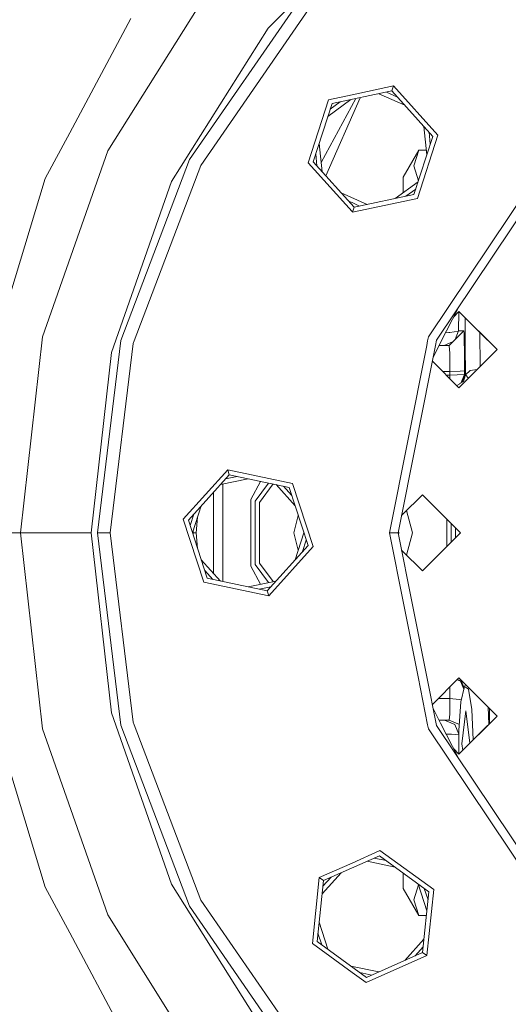
# Model space of a CAD drawing. Units: millimetres. Extents: x 483 to 8409, y -410 to 4022.
# Drawn here: x 5965 to 6072, y 609 to 824 of the extents above; entities that cross this region are included whole.
import ezdxf

# ---------------------------------------------------------------- set-up
doc = ezdxf.new("R2010")
doc.units = ezdxf.units.MM
doc.layers.add('1', color=7, linetype='Continuous', true_color=0xffffff)
doc.styles.add('blockfont', font='simplex.shx')
doc.dimstyles.get("Standard").update_dxf_attribs({"dimtxt": 0.18, "dimasz": 0.18, "dimexe": 0.18, "dimexo": 0.0625, "dimgap": 0.09, "dimtad": 0, "dimtih": 1, "dimtoh": 1, "dimdec": 4, "dimzin": 0, "dimdsep": 46, "dimtxsty": 'Standard', "dimcen": 0.09, "dimadec": 0, "dimazin": 0, "dimtfac": 1, "dimtdec": 4, "dimtofl": 0, "dimtmove": 0, "dimatfit": 3, "dimfxl": 1, "dimtolj": 1, "dimtzin": 0, "dimarcsym": 0})

# ---------------------------------------------------------------- blocks, each defined once
blk = doc.blocks.new('_U7')
at = {"layer": '1', "color": 18, "lineweight": 13}
for p, q in [((8193.828672, 1011.112484), (8193.828672, -373.664255)), ((675.973505, 848.859104), (675.973505, -373.664255)), ((675.973505, -370.489255), (4354.094838, -370.489255)), ((8193.828672, -370.489255), (4515.707338, -370.489255))]:
    blk.add_line(p, q, dxfattribs=at)
at = {"layer": '1', "color": 18, "lineweight": 70}
for points in [[(675.973505, -370.489255), (725.973456, -357.091796), (725.973554, -383.886715)], [(8193.828672, -370.489255), (8143.828721, -383.886715), (8143.828623, -357.091796)]]:
    blk.add_solid(points, dxfattribs=at)
at = {"layer": '1', "color": 18, "linetype": 'Continuous', "lineweight": 13, "insert": (4358.332338, -409.385089), "char_height": 50, "attachment_point": 7, "line_spacing_factor": 0.903614, "style": 'blockfont'}
blk.add_mtext('\\W1.1836;OAL', dxfattribs=at)

msp = doc.modelspace()

# ---------------------------------------------------------------- linework, layer by layer
at = {"layer": '1', "color": 18, "linetype": 'Continuous', "lineweight": 13}
for p, q in [((6019.603699, 822.468482), (6047.658414, 850.523137)), ((6007.494897, 832.124911), (5984.541386, 795.594417)), ((6026.506394, 828.605495), (6002.425641, 793.71836)), ((6028.606385, 826.745115), (6004.909962, 792.414568)), ((5989.632577, 824.584208), (5976.251572, 799.549483)), ((5998.495549, 788.874529), (6019.603699, 822.468482)), ((6046.671361, 808.698438), (6033.590287, 805.918001)), ((6037.946671, 807.855986), (6047.02422, 809.785448)), ((6049.498467, 805.558601), (6043.811683, 808.090601)), ((6047.869973, 807.367237), (6045.458869, 808.440718)), ((6047.02422, 809.785448), (6046.671361, 808.698438)), ((6046.671361, 808.698438), (6055.619687, 798.760258)), ((6056.737393, 798.997901), (6047.02422, 809.785448)), ((6028.339833, 792.961799), (6032.82544, 806.767426)), ((6033.590287, 805.918001), (6029.457539, 793.199442)), ((6031.204872, 793.016405), (6038.811954, 807.027888)), ((6032.254357, 790.093409), (6039.705613, 807.217839)), ((6037.722948, 806.796415), (6032.686816, 803.137562)), ((6032.82544, 806.767426), (6037.946671, 807.855986)), ((6035.342076, 806.290351), (6033.207303, 804.739364)), ((5970.906228, 789.549373), (5976.251572, 799.549483)), ((6054.313998, 794.741992), (6053.663174, 800.933197)), ((6055.066194, 797.056879), (6054.790362, 799.681321)), ((6055.619687, 798.760258), (6051.486939, 786.041699)), ((6056.737393, 798.997901), (6052.251786, 785.192274)), ((5984.541386, 795.594417), (5970.292062, 754.872106)), ((6031.414038, 791.026634), (6030.763228, 797.217708)), ((6052.516431, 795.755528), (6049.112767, 789.860271)), ((6052.516431, 795.755528), (6051.45213, 792.323194)), ((6054.207455, 795.755528), (6052.516431, 795.755528)), ((6002.425641, 793.71836), (5987.393826, 754.081987)), ((6028.339833, 792.961799), (6037.946671, 782.292031)), ((6038.406342, 783.261262), (6029.457539, 793.199442)), ((6030.287213, 792.278041), (6030.011204, 794.90335)), ((5990.337342, 753.989957), (6004.909962, 792.414568)), ((6051.45213, 792.323194), (6052.463821, 789.04806)), ((5970.906228, 789.549373), (5961.018533, 756.954335)), ((5985.391587, 751.425765), (5998.495549, 788.874529)), ((6052.390378, 788.822039), (6047.354677, 785.163338)), ((6049.112767, 786.440682), (6049.112767, 789.860271)), ((6054.651231, 754.861079), (6078.257531, 790.190183)), ((6080.276936, 789.84984), (6056.411237, 754.132055)), ((6051.869937, 787.220377), (6049.73503, 785.66931)), ((6041.265916, 783.869099), (6035.579203, 786.400969)), ((6037.207974, 784.592122), (6037.946671, 784.263216)), ((6052.251786, 785.192274), (6038.053006, 782.174192)), ((6051.486939, 786.041699), (6038.406342, 783.261262)), ((6037.946671, 784.263216), (6039.618452, 783.51891)), ((6037.946671, 782.292031), (6038.053006, 782.174192)), ((6038.053006, 782.174192), (6038.406342, 783.261262)), ((6057.31675, 753.670774), (6061.214303, 761.3204)), ((6061.327428, 760.429703), (6060.171577, 759.273868)), ((6061.285679, 760.387954), (6061.254948, 756.183408)), ((6065.673798, 756.083451), (6061.327428, 760.429703)), ((6069.661587, 752.095662), (6061.327428, 760.429703)), ((6062.654185, 759.102964), (6062.678307, 752.808951)), ((5965.461701, 712.000035), (5970.292062, 754.872106)), ((6054.651231, 754.861079), (6054.478139, 753.989957)), ((6059.131593, 755.808793), (6058.393945, 755.784957)), ((6059.131593, 755.808793), (6059.318513, 755.837522)), ((6062.353104, 756.182097), (6059.155434, 752.999924)), ((6059.318513, 755.837522), (6059.325188, 755.838595)), ((6059.325188, 755.838595), (6061.212033, 756.12881)), ((6061.254948, 756.183408), (6060.469377, 754.307499)), ((6061.212033, 756.12881), (6061.254948, 756.183408)), ((6061.254948, 756.183408), (6062.353104, 756.182097)), ((6062.353104, 756.182097), (6062.429875, 755.642258)), ((6062.495202, 753.367983), (6062.429875, 755.642258)), ((6069.661587, 752.095662), (6065.673798, 756.083451)), ((6065.927724, 748.361878), (6065.88733, 755.869865)), ((5982.284039, 712.000035), (5987.393826, 754.081987)), ((5985.089272, 712.000035), (5990.11752, 753.4106)), ((5990.11752, 753.4106), (5990.337342, 753.989957)), ((6054.281167, 752.999708), (6046.125859, 712.000035)), ((6048.030823, 712.000035), (6056.185995, 752.999667)), ((6054.281219, 752.99997), (6054.281167, 752.99971)), ((6054.478139, 753.989957), (6054.281219, 752.999972)), ((6055.680935, 750.460506), (6056.974774, 752.99965)), ((6056.974774, 752.99965), (6055.680935, 750.460506)), ((6056.185995, 752.999668), (6056.186052, 752.999952)), ((6056.186052, 752.999953), (6056.411237, 754.132055)), ((6056.974774, 752.99965), (6056.974924, 752.999945)), ((6056.974924, 752.999945), (6056.974774, 752.99965)), ((6056.974924, 752.999945), (6057.31675, 753.670774)), ((6057.31675, 753.670774), (6056.974924, 752.999945)), ((6059.155434, 752.999924), (6056.974924, 752.999945)), ((6059.155434, 752.999924), (6056.974924, 752.999945)), ((6057.118863, 753.000043), (6056.974974, 753.000043)), ((6057.806462, 753.000043), (6056.974974, 753.000043)), ((6057.806462, 753.000043), (6057.118863, 753.000043)), ((6057.806462, 753.000043), (6057.870339, 752.999936)), ((6059.934789, 753.775502), (6058.056118, 752.999935)), ((6059.155434, 752.999924), (6059.158295, 752.999507)), ((6059.183091, 752.954446), (6059.158295, 752.999507)), ((6059.303254, 751.351438), (6059.183091, 752.954446)), ((6061.327428, 743.761681), (6069.661587, 752.095662)), ((6062.525243, 752.326392), (6062.495202, 753.367983)), ((6062.5467, 747.468315), (6062.525243, 752.326392)), ((6062.729329, 746.68666), (6062.678307, 752.808951)), ((6069.661587, 752.095662), (6065.673798, 748.107933)), ((5980.949372, 712.000035), (5985.391587, 751.425765)), ((6059.303254, 751.351438), (6059.303254, 751.34965)), ((6059.303731, 751.329802), (6059.303254, 751.34965)), ((6059.303731, 751.329802), (6059.348077, 747.395955)), ((6055.506324, 749.58266), (6061.327428, 743.761681)), ((6061.327428, 743.761681), (6065.673798, 748.107933)), ((6063.796014, 747.491203), (6065.334556, 747.768724)), ((6057.774861, 747.314172), (6059.3476, 747.314118)), ((6058.556527, 746.532522), (6059.345692, 746.532522)), ((6059.345692, 746.532522), (6059.3476, 747.314118)), ((6059.345692, 746.532522), (6060.945004, 746.607982)), ((6059.345692, 746.532522), (6059.345692, 745.743374)), ((6059.348077, 747.395955), (6059.3476, 747.314118)), ((6059.3476, 747.314118), (6061.580628, 747.355007)), ((6060.945004, 746.607982), (6062.544316, 746.683381)), ((6061.580628, 747.355007), (6062.5467, 747.468315)), ((6062.544316, 746.683381), (6061.740312, 744.763455)), ((6062.739819, 746.625207), (6061.972689, 744.898707)), ((6062.125341, 745.242264), (6062.729329, 746.68666)), ((6062.330693, 745.107077), (6062.75031, 746.563397)), ((6062.5467, 747.468315), (6062.544316, 746.683381)), ((6062.544316, 746.683381), (6062.729329, 746.68666)), ((6062.729329, 746.68666), (6062.739819, 746.625207)), ((6062.739819, 746.625207), (6062.75031, 746.563397)), ((6062.75031, 746.563397), (6063.796014, 747.491203)), ((6062.75031, 746.563397), (6063.393536, 745.827745)), ((6060.843448, 744.24565), (6061.509103, 744.62875)), ((6060.846187, 744.242911), (6061.509103, 744.62875)), ((6061.509103, 744.62875), (6061.535805, 744.644426)), ((6061.535805, 744.644426), (6062.330693, 745.107077)), ((6010.766, 725.805663), (6001.052827, 715.018056)), ((6011.119336, 724.718593), (6002.17101, 714.780472)), ((6012.871503, 724.346162), (6010.289896, 723.797407)), ((6010.766, 725.805663), (6011.119336, 724.718593)), ((6024.965256, 722.787522), (6010.766, 725.805663)), ((6011.119336, 724.718593), (6024.20041, 721.938156)), ((6015.25192, 723.840195), (6009.163066, 722.545936)), ((6009.696931, 701.340566), (6009.696931, 722.659415)), ((6017.966074, 723.26329), (6015.847176, 719.261907)), ((6016.79799, 718.952917), (6019.667113, 722.901727)), ((6017.74928, 718.643807), (6020.685478, 722.685269)), ((6025.505955, 717.919869), (6021.340536, 722.546034)), ((6024.753905, 720.234575), (6022.987954, 722.195868)), ((6024.20041, 721.938156), (6028.33268, 709.219597)), ((6024.965256, 722.787522), (6029.450864, 708.981894)), ((6007.697076, 703.082281), (6007.697076, 720.917789)), ((6049.005479, 715.987705), (6053.351849, 720.333956)), ((6053.351849, 720.333956), (6061.686009, 712.000035)), ((6003.074476, 712.000022), (6004.998246, 717.920435)), ((6015.847176, 704.738043), (6015.847176, 719.261907)), ((6016.79799, 705.047153), (6016.79799, 718.952917)), ((6017.74928, 705.356143), (6017.74928, 718.643807)), ((6002.554024, 713.601731), (6003.369615, 716.111658)), ((6003.885716, 712.000035), (6004.197481, 715.456075)), ((6026.205851, 715.765686), (6025.196999, 712.000035)), ((6049.005479, 715.987705), (6048.77894, 715.761146)), ((6049.891079, 716.873281), (6051.197022, 712.000035)), ((6001.052827, 715.018056), (6005.538911, 701.212429)), ((6006.303757, 702.061795), (6002.17101, 714.780472)), ((6058.644742, 715.041215), (6058.644742, 708.958811)), ((6059.595555, 714.090429), (6059.595555, 709.909611)), ((5955.480546, 712.000035), (5965.461701, 712.000035)), ((5965.461701, 712.000035), (5970.292062, 669.127963)), ((5965.461701, 712.000035), (5972.242802, 712.000035)), ((5980.949372, 712.000035), (5972.242802, 712.000035)), ((5985.391587, 672.574304), (5980.949372, 712.000035)), ((5982.284039, 712.000035), (5985.089272, 712.000035)), ((5987.393826, 669.917963), (5982.284039, 712.000035)), ((5990.11752, 670.58935), (5985.089272, 712.000035)), ((6003.196687, 712.000035), (6003.075077, 712.001871)), ((6003.196687, 712.000035), (6003.220185, 712.448442)), ((6003.196687, 712.000035), (6003.197163, 712.000035)), ((6003.220208, 711.551528), (6003.196687, 712.000035)), ((6003.220197, 711.551561), (6003.196687, 712.000035)), ((6003.197163, 712.000035), (6003.220754, 712.450192)), ((6003.197163, 712.000035), (6003.885716, 712.000035)), ((6003.220756, 711.549842), (6003.197163, 712.000035)), ((6004.197488, 708.543914), (6003.885716, 712.000035)), ((6026.20586, 708.23435), (6025.196999, 712.000035)), ((6027.429318, 712.000022), (6025.505996, 706.080247)), ((6046.125859, 712.000035), (6048.030823, 712.000035)), ((6052.391579, 680.499999), (6046.125859, 712.000035)), ((6054.296449, 680.499982), (6048.030823, 712.000035)), ((6048.196763, 712.000035), (6048.101533, 712.355521)), ((6048.196763, 712.000035), (6048.101533, 711.644549)), ((6051.197022, 712.000035), (6049.891054, 707.126695)), ((6061.686009, 712.000035), (6053.351849, 703.665994)), ((6060.546845, 713.139166), (6060.546845, 710.860887)), ((6028.33268, 709.219597), (6019.384354, 699.281476)), ((6029.450864, 708.981894), (6019.737691, 698.194407)), ((6027.949785, 710.398096), (6027.134521, 707.888907)), ((6048.778968, 708.238783), (6049.005479, 708.012246)), ((6049.005479, 708.012246), (6053.351849, 703.665994)), ((6009.16317, 701.454018), (6004.998205, 706.07968)), ((6017.966047, 700.736711), (6015.847176, 704.738043)), ((6019.667136, 701.098269), (6016.79799, 705.047153)), ((6020.685457, 701.314709), (6017.74928, 705.356143)), ((6007.51571, 701.804191), (6005.750411, 703.764739)), ((6019.737691, 698.194407), (6005.538911, 701.212429)), ((6019.384354, 699.281476), (6006.303757, 702.061795)), ((6021.340432, 701.45392), (6015.25192, 700.159837)), ((6020.21363, 700.202481), (6017.632432, 699.653852)), ((6019.737691, 698.194407), (6019.384354, 699.281476)), ((6054.478139, 670.010112), (6052.391579, 680.499999)), ((6056.411237, 669.868015), (6054.296449, 680.499981)), ((6061.327428, 680.238388), (6055.506331, 674.417375)), ((6061.670274, 679.568551), (6060.9532, 679.864166)), ((6060.987321, 679.898287), (6061.786622, 679.568075)), ((6061.758965, 679.615878), (6061.008126, 679.919092)), ((6065.673798, 675.892137), (6061.327428, 680.238388)), ((6069.661587, 671.904348), (6061.327428, 680.238388)), ((6061.670274, 679.568551), (6062.409319, 677.801363)), ((6061.758965, 679.615878), (6061.772317, 679.610513)), ((6062.469722, 678.060223), (6061.772317, 679.610513)), ((6061.787575, 679.567598), (6061.786622, 679.568075)), ((6062.450938, 677.979725), (6061.787575, 679.567598)), ((6062.548131, 678.396247), (6062.723959, 678.841877)), ((6059.363435, 678.274424), (6059.352845, 675.75004)), ((6062.548131, 678.396247), (6061.759919, 675.018333)), ((6062.548131, 678.396247), (6063.436478, 677.771948)), ((6064.141244, 673.344634), (6063.436478, 677.771948)), ((6059.352845, 675.75004), (6056.839014, 675.75004)), ((6059.352845, 675.75004), (6059.295624, 672.337078)), ((6061.395139, 675.504588), (6059.352845, 675.75004)), ((6061.759919, 675.018333), (6061.323136, 668.715976)), ((6061.860346, 675.448719), (6061.395139, 675.504588)), ((6069.661587, 671.904348), (6065.673798, 675.892137)), ((5998.495549, 635.125421), (5985.391587, 672.574304)), ((6055.680946, 673.539507), (6057.31675, 670.329235)), ((6059.295624, 672.336482), (6059.158772, 671.000026)), ((6059.295624, 672.336482), (6059.295624, 672.337078)), ((6061.975449, 665.8509), (6062.86189, 673.038505)), ((6062.86189, 673.038505), (6063.732516, 665.975329)), ((6064.431424, 666.674218), (6064.141244, 673.344634)), ((6067.695529, 673.870378), (6067.859351, 670.102111)), ((6068.030804, 670.273565), (6068.030804, 673.535108)), ((5990.337342, 670.010112), (5990.11752, 670.58935)), ((6059.158772, 671.000026), (6056.974947, 671.000026)), ((6061.214201, 662.67981), (6057.31675, 670.329235)), ((6061.214201, 662.67981), (6057.31675, 670.329235)), ((6058.166951, 671.000026), (6060.427159, 670.071624)), ((6059.158772, 671.000026), (6061.410397, 670.070194)), ((6069.661587, 671.904348), (6061.327428, 663.570307)), ((6069.661587, 671.904348), (6065.673798, 667.916559)), ((5970.292062, 669.127963), (5984.541386, 628.405593)), ((5987.393826, 669.917963), (6002.425641, 630.281709)), ((6004.909962, 631.585501), (5990.337342, 670.010112)), ((6054.651231, 669.138931), (6054.478139, 670.010112)), ((6078.257531, 633.809827), (6054.651231, 669.138931)), ((6056.411237, 669.868015), (6080.276936, 634.15017)), ((6061.312633, 667.964662), (6060.427159, 670.071624)), ((6061.323136, 668.715976), (6061.283082, 665.8509)), ((6061.410397, 670.070194), (6061.414212, 670.068763)), ((6061.414212, 670.068763), (6061.41651, 670.063276)), ((5970.906228, 634.450696), (5961.018533, 667.045616)), ((6059.538811, 667.930506), (6058.533793, 667.940578)), ((6059.538811, 667.930506), (6059.562653, 667.930268)), ((6059.562653, 667.930268), (6059.68377, 667.929076)), ((6059.68377, 667.929076), (6061.310689, 667.825613)), ((6061.283082, 665.8509), (6061.332457, 663.575336)), ((6061.327428, 663.570307), (6065.673798, 667.916559)), ((6061.975449, 665.8509), (6062.154693, 664.397549)), ((6060.171577, 664.726142), (6061.327428, 663.570307)), ((6044.055909, 642.456792), (6037.946671, 639.736794)), ((6044.055909, 642.456792), (6055.799931, 633.924387)), ((6043.9367, 641.320013), (6031.719655, 635.880731)), ((6047.354677, 638.836672), (6041.265896, 640.130916)), ((6045.385741, 640.267208), (6042.804394, 640.815886)), ((6043.9367, 641.320013), (6054.755658, 633.459471)), ((6030.795068, 636.552475), (6037.946671, 639.736794)), ((6029.277295, 622.115992), (6030.795068, 636.552475)), ((6031.719655, 635.880731), (6030.321568, 622.580789)), ((6030.795068, 636.552475), (6031.719655, 635.880731)), ((6035.579236, 637.599097), (6031.414039, 632.973424)), ((6033.355778, 636.609167), (6031.590081, 634.648096)), ((6049.112767, 634.139679), (6049.112767, 637.559328)), ((5970.906228, 634.450696), (5976.251572, 624.450587)), ((6019.603699, 601.531528), (5998.495549, 635.125421)), ((6052.516431, 628.244542), (6049.112767, 634.139679)), ((6052.463727, 634.952239), (6051.45213, 631.689928)), ((6052.390378, 635.177971), (6054.313998, 629.258018)), ((6053.752755, 634.188133), (6054.568371, 631.677838)), ((6055.799931, 633.924387), (6054.282635, 619.487785)), ((6004.909962, 631.585501), (6028.606385, 597.254895)), ((6052.516431, 628.244542), (6051.45213, 631.689928)), ((6054.755658, 633.459471), (6053.357571, 620.159648)), ((6026.506394, 595.394515), (6002.425641, 630.281709)), ((5984.541386, 628.405593), (6007.494897, 591.875099)), ((6054.207461, 628.244542), (6052.516431, 628.244542)), ((6032.686855, 620.862386), (6030.763234, 626.782342)), ((5989.632577, 599.415801), (5976.251572, 624.450587)), ((6031.324487, 621.852159), (6030.508858, 624.36247)), ((6053.663176, 623.066827), (6049.498434, 618.441413)), ((6029.277295, 622.115992), (6037.946671, 615.817331)), ((6041.141003, 614.720367), (6030.321568, 622.580789)), ((6053.48715, 621.392317), (6051.721242, 619.431092)), ((6054.282635, 619.487785), (6041.021317, 613.583587)), ((6053.357571, 620.159648), (6041.141003, 614.720367)), ((6054.282635, 619.487785), (6053.357571, 620.159648)), ((6043.811702, 615.909464), (6037.722874, 617.20367)), ((6037.946671, 615.817331), (6041.021317, 613.583587)), ((6042.27316, 615.224446), (6039.69197, 615.773103))]:
    msp.add_line(p, q, dxfattribs=at)

# ---------------------------------------------------------------- dimensions: what is measured, and where the dimension line sits
dim = msp.add_linear_dim(base=(675.973505, -370.489255), p1=(8193.828672, 1146.049984), p2=(675.973505, 850.446604), text='\\C18;OAL', dimstyle='Standard', override={"dimtxt": 50, "dimasz": 50, "dimexe": 3.175, "dimexo": 1.5875, "dimgap": 1.5875, "dimtih": 1, "dimtoh": 1, "dimdec": 1, "dimlfac": 0.03937, "dimdsep": 46, "dimlunit": 2, "dimpost": '', "dimtxsty": 'blockfont', "dimsah": 1, "dimse1": 0, "dimse2": 0, "dimsd1": 0, "dimsd2": 0, "dimclrd": 18, "dimclre": 18, "dimclrt": 18, "dimtol": 0, "dimtm": -0.1, "dimtfac": 1, "dimtdec": 2, "dimtofl": 1, "dimtmove": 0, "dimlwd": 13, "dimlwe": 13}, dxfattribs=at)
dim.commit()
dim.dimension.update_dxf_attribs({"geometry": '_U7', "text_midpoint": (4434.901088, -370.489255), "dimtype": 160})

doc.saveas('drawing.dxf')
